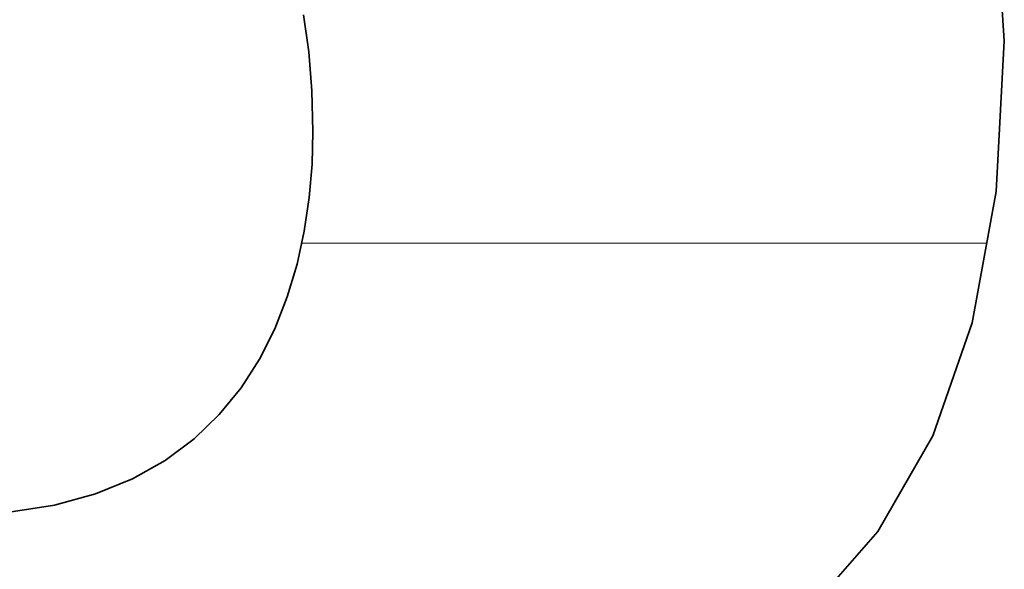
# Model space of a CAD drawing. Units: millimetres. Extents: x 59 to 11996, y 24 to 8424.
# Drawn here: x 8380 to 8399, y 288 to 298 of the extents above; entities that cross this region are included whole.
import ezdxf

# ---------------------------------------------------------------- set-up
doc = ezdxf.new("R2010")
doc.units = ezdxf.units.MM
doc.header["$MEASUREMENT"] = 0
doc.layers.add('(1) Shape lines', color=7, linetype='Continuous', lineweight=35)
doc.layers.add('(9) Sheet', color=7, linetype='Continuous', lineweight=35)

# ---------------------------------------------------------------- blocks, each defined once
blk = doc.blocks.new('HATCH_438_7b1cffdb-0d8e-4676-9a44-78a6c46b879f')
at = {"layer": '(1) Shape lines', "color": 0, "lineweight": 9}
blk.add_line((8385.452, 294), (8385.294, 294), dxfattribs=at)
blk = doc.blocks.new('HATCH_443_ec45ae1b-5360-4861-b13d-e0a89cf3c193')
at = {"layer": '(1) Shape lines', "color": 0, "lineweight": 9}
blk.add_line((8385.452, 294), (8385.452, 294), dxfattribs=at)
blk = doc.blocks.new('HATCH_444_80bfc15b-7d59-4d24-92d2-00653b78ba86')
at = {"layer": '(1) Shape lines', "color": 0, "lineweight": 9}
blk.add_line((8385.459, 294), (8385.452, 294), dxfattribs=at)
blk = doc.blocks.new('HATCH_449_96433813-2da0-41e5-af82-81d9a344ecd1')
at = {"layer": '(1) Shape lines', "color": 0, "lineweight": 9}
blk.add_line((8385.461, 294), (8385.459, 294), dxfattribs=at)
blk = doc.blocks.new('HATCH_450_b6d8040d-e22c-4450-a3f2-f3bf1155742e')
at = {"layer": '(1) Shape lines', "color": 0, "lineweight": 9}
blk.add_line((8385.532, 294), (8385.461, 294), dxfattribs=at)
blk = doc.blocks.new('HATCH_455_14a75421-660b-4d88-85fa-497006c5fee7')
at = {"layer": '(1) Shape lines', "color": 0, "lineweight": 9}
blk.add_line((8385.537, 294), (8385.532, 294), dxfattribs=at)
blk = doc.blocks.new('HATCH_456_20e65307-f724-44d4-b647-d69268e9a8fd')
at = {"layer": '(1) Shape lines', "color": 0, "lineweight": 9}
blk.add_line((8385.545, 294), (8385.537, 294), dxfattribs=at)
blk = doc.blocks.new('HATCH_459_3c58fd57-bae9-4853-abe2-7be2dd7ac6b1')
at = {"layer": '(1) Shape lines', "color": 0, "lineweight": 9}
blk.add_line((8385.698, 294), (8385.545, 294), dxfattribs=at)
blk = doc.blocks.new('HATCH_460_860ee0d4-12d7-4f40-8c8a-cf6e9015e823')
at = {"layer": '(1) Shape lines', "color": 0, "lineweight": 9}
blk.add_line((8385.999, 294), (8385.698, 294), dxfattribs=at)
blk = doc.blocks.new('HATCH_463_f34d091f-d9b6-4d91-bc11-dff08e8e24ef')
at = {"layer": '(1) Shape lines', "color": 0, "lineweight": 9}
blk.add_line((8386.01, 294), (8385.999, 294), dxfattribs=at)
blk = doc.blocks.new('HATCH_464_52f33c02-938b-4f1d-87bf-2f22cb135bc7')
at = {"layer": '(1) Shape lines', "color": 0, "lineweight": 9}
blk.add_line((8386.032, 294), (8386.01, 294), dxfattribs=at)
blk = doc.blocks.new('HATCH_467_d61f2f1a-b515-4823-9436-ec71717e97fc')
at = {"layer": '(1) Shape lines', "color": 0, "lineweight": 9}
blk.add_line((8386.243, 294), (8386.032, 294), dxfattribs=at)
blk = doc.blocks.new('HATCH_468_dff000ef-f7e9-4c52-b907-f258e6f2e0c5')
at = {"layer": '(1) Shape lines', "color": 0, "lineweight": 9}
blk.add_line((8386.676, 294), (8386.243, 294), dxfattribs=at)
blk = doc.blocks.new('HATCH_473_760445e1-5ec5-49c9-bc0e-7104d8e5c1b6')
at = {"layer": '(1) Shape lines', "color": 0, "lineweight": 9}
blk.add_line((8386.683, 294), (8386.676, 294), dxfattribs=at)
blk = doc.blocks.new('HATCH_474_1694326f-5a1f-407c-87a7-9ac7733853f1')
at = {"layer": '(1) Shape lines', "color": 0, "lineweight": 9}
blk.add_line((8386.697, 294), (8386.683, 294), dxfattribs=at)
blk = doc.blocks.new('HATCH_479_23f6de51-6c14-4714-8851-52261fbc51d6')
at = {"layer": '(1) Shape lines', "color": 0, "lineweight": 9}
blk.add_line((8386.991, 294), (8386.697, 294), dxfattribs=at)
blk = doc.blocks.new('HATCH_480_c861ceaa-8a13-4e0a-921e-cdcb41a50119')
at = {"layer": '(1) Shape lines', "color": 0, "lineweight": 9}
blk.add_line((8387.597, 294), (8386.991, 294), dxfattribs=at)
blk = doc.blocks.new('HATCH_485_238f7ab0-db1c-4119-a6ce-1ff8fc5bf8d4')
at = {"layer": '(1) Shape lines', "color": 0, "lineweight": 9}
blk.add_line((8387.691, 294), (8387.597, 294), dxfattribs=at)
blk = doc.blocks.new('HATCH_486_88ecf9f9-ba84-4351-8cc4-5ceed0adc4d3')
at = {"layer": '(1) Shape lines', "color": 0, "lineweight": 9}
blk.add_line((8387.887, 294), (8387.691, 294), dxfattribs=at)
blk = doc.blocks.new('HATCH_491_0f42da17-17eb-4bb7-8b74-6888e2d38751')
at = {"layer": '(1) Shape lines', "color": 0, "lineweight": 9}
blk.add_line((8388.117, 294), (8387.887, 294), dxfattribs=at)
blk = doc.blocks.new('HATCH_492_89639f2f-84a8-4ecc-8cd3-156ee4782b1a')
at = {"layer": '(1) Shape lines', "color": 0, "lineweight": 9}
blk.add_line((8388.595, 294), (8388.117, 294), dxfattribs=at)
blk = doc.blocks.new('HATCH_497_a817afea-3801-4a0b-9904-88cf4728f589')
at = {"layer": '(1) Shape lines', "color": 0, "lineweight": 9}
blk.add_line((8388.869, 294), (8388.595, 294), dxfattribs=at)
blk = doc.blocks.new('HATCH_498_7ea9da0f-5ec8-4e36-b1b5-757df2e04100')
at = {"layer": '(1) Shape lines', "color": 0, "lineweight": 9}
blk.add_line((8389.444, 294), (8388.869, 294), dxfattribs=at)
blk = doc.blocks.new('HATCH_505_0347ab4a-e28f-4d36-b078-93fc5132aa03')
at = {"layer": '(1) Shape lines', "color": 0, "lineweight": 9}
for p, q in [((8389.674, 308), (8389.444, 308)), ((8390.046, 301), (8389.444, 301)), ((8390.417, 294), (8389.444, 294)), ((8390.789, 287), (8389.444, 287))]:
    blk.add_line(p, q, dxfattribs=at)
blk = doc.blocks.new('HATCH_506_60a756a9-9d07-4998-b42c-12b9045dffd0')
at = {"layer": '(1) Shape lines', "color": 0, "lineweight": 9}
for p, q in [((8390.94, 308), (8389.674, 308)), ((8390.94, 301), (8390.046, 301)), ((8390.94, 294), (8390.417, 294)), ((8390.94, 287), (8390.789, 287))]:
    blk.add_line(p, q, dxfattribs=at)
blk = doc.blocks.new('HATCH_513_312f90bc-1d38-4b00-9762-9c432cc613b5')
at = {"layer": '(1) Shape lines', "color": 0, "lineweight": 9}
for p, q in [((8391.047, 308), (8390.94, 308)), ((8391.237, 301), (8390.94, 301)), ((8391.428, 294), (8390.94, 294)), ((8391.619, 287), (8390.94, 287))]:
    blk.add_line(p, q, dxfattribs=at)
blk = doc.blocks.new('HATCH_514_8d238ba4-22e8-4f6d-85ca-5964f4c346a3')
at = {"layer": '(1) Shape lines', "color": 0, "lineweight": 9}
for p, q in [((8391.689, 308), (8391.047, 308)), ((8391.689, 301), (8391.237, 301)), ((8391.689, 294), (8391.428, 294)), ((8391.689, 287), (8391.619, 287))]:
    blk.add_line(p, q, dxfattribs=at)
blk = doc.blocks.new('HATCH_521_7ca14049-8f72-4461-aace-cc269b23bf36')
at = {"layer": '(1) Shape lines', "color": 0, "lineweight": 9}
for p, q in [((8391.776, 308), (8391.689, 308)), ((8391.947, 301), (8391.689, 301)), ((8392.118, 294), (8391.689, 294)), ((8392.289, 287), (8391.689, 287))]:
    blk.add_line(p, q, dxfattribs=at)
blk = doc.blocks.new('HATCH_522_49154ec6-8a95-4601-bda6-56d356e7a16a')
at = {"layer": '(1) Shape lines', "color": 0, "lineweight": 9}
for p, q in [((8392.344, 308), (8391.776, 308)), ((8392.344, 301), (8391.947, 301)), ((8392.344, 294), (8392.118, 294)), ((8392.344, 287), (8392.289, 287))]:
    blk.add_line(p, q, dxfattribs=at)
blk = doc.blocks.new('HATCH_529_0e91cee5-ae93-4a85-87d3-0d6309aa3eda')
at = {"layer": '(1) Shape lines', "color": 0, "lineweight": 9}
for p, q in [((8392.44, 308), (8392.344, 308)), ((8392.651, 301), (8392.344, 301)), ((8392.862, 294), (8392.344, 294)), ((8393.073, 287), (8392.344, 287))]:
    blk.add_line(p, q, dxfattribs=at)
blk = doc.blocks.new('HATCH_530_aaad313c-cc63-45d7-aa67-4a93f577ef48')
at = {"layer": '(1) Shape lines', "color": 0, "lineweight": 9}
for p, q in [((8393.129, 308), (8392.44, 308)), ((8393.129, 301), (8392.651, 301)), ((8393.129, 294), (8392.862, 294)), ((8393.129, 287), (8393.073, 287))]:
    blk.add_line(p, q, dxfattribs=at)
blk = doc.blocks.new('HATCH_537_560956a8-a983-4c6b-8352-192bba6773eb')
at = {"layer": '(1) Shape lines', "color": 0, "lineweight": 9}
for p, q in [((8393.137, 308), (8393.129, 308)), ((8393.157, 301), (8393.129, 301)), ((8393.176, 294), (8393.129, 294)), ((8393.196, 287), (8393.129, 287))]:
    blk.add_line(p, q, dxfattribs=at)
blk = doc.blocks.new('HATCH_538_052f4f26-4960-463a-9010-1b51914bdbad')
at = {"layer": '(1) Shape lines', "color": 0, "lineweight": 9}
for p, q in [((8393.201, 308), (8393.137, 308)), ((8393.201, 301), (8393.157, 301)), ((8393.201, 294), (8393.176, 294)), ((8393.201, 287), (8393.196, 287))]:
    blk.add_line(p, q, dxfattribs=at)
blk = doc.blocks.new('HATCH_545_3ab27925-47bb-4309-a939-aa21b8ea85a2')
at = {"layer": '(1) Shape lines', "color": 0, "lineweight": 9}
for p, q in [((8393.249, 308), (8393.201, 308)), ((8393.374, 301), (8393.201, 301)), ((8393.498, 294), (8393.201, 294)), ((8393.622, 287), (8393.201, 287))]:
    blk.add_line(p, q, dxfattribs=at)
blk = doc.blocks.new('HATCH_546_4b676172-86a5-4312-90ca-1657d76f2082')
at = {"layer": '(1) Shape lines', "color": 0, "lineweight": 9}
for p, q in [((8393.65, 308), (8393.249, 308)), ((8393.65, 301), (8393.374, 301)), ((8393.65, 294), (8393.498, 294)), ((8393.65, 287), (8393.622, 287))]:
    blk.add_line(p, q, dxfattribs=at)
blk = doc.blocks.new('HATCH_553_fa42154c-120c-424a-a944-4109a20df865')
at = {"layer": '(1) Shape lines', "color": 0, "lineweight": 9}
for p, q in [((8393.651, 308), (8393.65, 308)), ((8393.652, 301), (8393.65, 301)), ((8393.653, 294), (8393.65, 294)), ((8393.654, 287), (8393.65, 287))]:
    blk.add_line(p, q, dxfattribs=at)
blk = doc.blocks.new('HATCH_554_2809b4bc-acf3-4d85-9c54-f54a8b35c3ca')
at = {"layer": '(1) Shape lines', "color": 0, "lineweight": 9}
for p, q in [((8393.654, 308), (8393.651, 308)), ((8393.654, 301), (8393.652, 301)), ((8393.654, 294), (8393.653, 294)), ((8393.654, 287), (8393.654, 287))]:
    blk.add_line(p, q, dxfattribs=at)
blk = doc.blocks.new('HATCH_561_a8a8624f-e0eb-4488-90d5-7327efa97cd2')
at = {"layer": '(1) Shape lines', "color": 0, "lineweight": 9}
for p, q in [((8393.686, 308), (8393.654, 308)), ((8393.778, 301), (8393.654, 301)), ((8393.869, 294), (8393.654, 294)), ((8393.96, 287), (8393.654, 287))]:
    blk.add_line(p, q, dxfattribs=at)
blk = doc.blocks.new('HATCH_562_3b47312e-7882-4c0d-88a2-04c72e7ebb2b')
at = {"layer": '(1) Shape lines', "color": 0, "lineweight": 9}
for p, q in [((8393.977, 308), (8393.686, 308)), ((8393.977, 301), (8393.778, 301)), ((8393.977, 294), (8393.869, 294)), ((8393.977, 287), (8393.96, 287))]:
    blk.add_line(p, q, dxfattribs=at)
blk = doc.blocks.new('HATCH_569_c6c1da00-5891-4eb7-832c-4db267243c51')
at = {"layer": '(1) Shape lines', "color": 0, "lineweight": 9}
for p, q in [((8393.994, 308), (8393.977, 308)), ((8394.046, 301), (8393.977, 301)), ((8394.099, 294), (8393.977, 294)), ((8394.151, 287), (8393.977, 287))]:
    blk.add_line(p, q, dxfattribs=at)
blk = doc.blocks.new('HATCH_570_0e4df96b-c4f8-48e2-ba28-b862eb79097a')
at = {"layer": '(1) Shape lines', "color": 0, "lineweight": 9}
for p, q in [((8394.16, 308), (8393.994, 308)), ((8394.16, 301), (8394.046, 301)), ((8394.16, 294), (8394.099, 294)), ((8394.16, 287), (8394.151, 287))]:
    blk.add_line(p, q, dxfattribs=at)
blk = doc.blocks.new('HATCH_577_b183290d-1914-4509-a36b-39360c534291')
at = {"layer": '(1) Shape lines', "color": 0, "lineweight": 9}
for p, q in [((8394.194, 308), (8394.16, 308)), ((8394.313, 301), (8394.16, 301)), ((8394.431, 294), (8394.16, 294)), ((8394.55, 287), (8394.16, 287))]:
    blk.add_line(p, q, dxfattribs=at)
blk = doc.blocks.new('HATCH_578_2843fdb1-0691-4c95-995f-deb5a15e097b')
at = {"layer": '(1) Shape lines', "color": 0, "lineweight": 9}
for p, q in [((8394.565, 308), (8394.194, 308)), ((8394.565, 301), (8394.313, 301)), ((8394.565, 294), (8394.431, 294)), ((8394.565, 287), (8394.55, 287))]:
    blk.add_line(p, q, dxfattribs=at)
blk = doc.blocks.new('HATCH_585_ea1dde2e-2f65-4138-ac82-51e251e70c09')
at = {"layer": '(1) Shape lines', "color": 0, "lineweight": 9}
for p, q in [((8394.62, 308), (8394.565, 308)), ((8394.854, 301), (8394.565, 301)), ((8395.089, 294), (8394.565, 294)), ((8395.323, 287), (8394.565, 287))]:
    blk.add_line(p, q, dxfattribs=at)
blk = doc.blocks.new('HATCH_586_434a6e4b-f1fe-4967-adff-8fdf543a1702')
at = {"layer": '(1) Shape lines', "color": 0, "lineweight": 9}
for p, q in [((8395.332, 308), (8394.62, 308)), ((8395.332, 301), (8394.854, 301)), ((8395.332, 294), (8395.089, 294)), ((8395.332, 287), (8395.323, 287))]:
    blk.add_line(p, q, dxfattribs=at)
blk = doc.blocks.new('HATCH_593_55b8eff7-fe96-4aa6-82ee-14fee35f20b3')
at = {"layer": '(1) Shape lines', "color": 0, "lineweight": 9}
for p, q in [((8395.352, 308), (8395.332, 308)), ((8395.493, 301), (8395.332, 301)), ((8395.635, 294), (8395.332, 294)), ((8395.586, 287), (8395.332, 287))]:
    blk.add_line(p, q, dxfattribs=at)
blk = doc.blocks.new('HATCH_594_1006dc21-3796-4441-8ba4-7c1223388846')
at = {"layer": '(1) Shape lines', "color": 0, "lineweight": 9}
for p, q in [((8395.772, 308), (8395.352, 308)), ((8395.772, 301), (8395.493, 301)), ((8395.772, 294), (8395.635, 294))]:
    blk.add_line(p, q, dxfattribs=at)
blk = doc.blocks.new('HATCH_601_5e737e74-ee8f-49c6-97fd-4a176bd517b0')
at = {"layer": '(1) Shape lines', "color": 0, "lineweight": 9}
for p, q in [((8395.784, 308), (8395.772, 308)), ((8395.927, 301), (8395.772, 301)), ((8396.07, 294), (8395.772, 294))]:
    blk.add_line(p, q, dxfattribs=at)
blk = doc.blocks.new('HATCH_602_1dc48298-af41-4232-8ef2-d9f86e5fddd8')
at = {"layer": '(1) Shape lines', "color": 0, "lineweight": 9}
for p, q in [((8396.173, 308), (8395.784, 308)), ((8396.199, 301), (8395.927, 301)), ((8396.199, 294), (8396.07, 294))]:
    blk.add_line(p, q, dxfattribs=at)
blk = doc.blocks.new('HATCH_609_8e294662-71f0-47a7-8b90-6cedb75940ac')
at = {"layer": '(1) Shape lines', "color": 0, "lineweight": 9}
for p, q in [((8396.383, 301), (8396.199, 301)), ((8396.568, 294), (8396.199, 294))]:
    blk.add_line(p, q, dxfattribs=at)
blk = doc.blocks.new('HATCH_610_1961a2cf-c4af-4fb8-a6b0-aa7ff2d669a9')
at = {"layer": '(1) Shape lines', "color": 0, "lineweight": 9}
for p, q in [((8396.719, 301), (8396.383, 301)), ((8396.719, 294), (8396.568, 294))]:
    blk.add_line(p, q, dxfattribs=at)
blk = doc.blocks.new('HATCH_617_f7c2fcdd-ed36-4575-baa6-d05a07560d73')
at = {"layer": '(1) Shape lines', "color": 0, "lineweight": 9}
for p, q in [((8396.935, 301), (8396.719, 301)), ((8397.179, 294), (8396.719, 294))]:
    blk.add_line(p, q, dxfattribs=at)
blk = doc.blocks.new('HATCH_618_c04c171c-e4d7-4788-9cb5-71c210da05f6')
at = {"layer": '(1) Shape lines', "color": 0, "lineweight": 9}
for p, q in [((8397.34, 301), (8396.935, 301)), ((8397.34, 294), (8397.179, 294))]:
    blk.add_line(p, q, dxfattribs=at)
blk = doc.blocks.new('HATCH_625_bc0b99dc-845d-469b-8fd3-3c8d8f4bd3d7')
at = {"layer": '(1) Shape lines', "color": 0, "lineweight": 9}
for p, q in [((8397.342, 301), (8397.34, 301)), ((8397.345, 294), (8397.34, 294))]:
    blk.add_line(p, q, dxfattribs=at)
blk = doc.blocks.new('HATCH_626_0acc0383-1ffd-4b39-86aa-9556d7414063')
at = {"layer": '(1) Shape lines', "color": 0, "lineweight": 9}
for p, q in [((8397.347, 301), (8397.342, 301)), ((8397.347, 294), (8397.345, 294))]:
    blk.add_line(p, q, dxfattribs=at)
blk = doc.blocks.new('HATCH_633_c8ad0bc7-0924-4acd-ad0b-3b8df056ff13')
at = {"layer": '(1) Shape lines', "color": 0, "lineweight": 9}
for p, q in [((8397.499, 301), (8397.347, 301)), ((8397.698, 294), (8397.347, 294))]:
    blk.add_line(p, q, dxfattribs=at)
blk = doc.blocks.new('HATCH_634_e56a49de-a794-45e7-8976-8d4713e670dd')
at = {"layer": '(1) Shape lines', "color": 0, "lineweight": 9}
for p, q in [((8397.807, 301), (8397.499, 301)), ((8397.807, 294), (8397.698, 294))]:
    blk.add_line(p, q, dxfattribs=at)
blk = doc.blocks.new('HATCH_641_510b9904-c7c9-49bb-8203-238318a710a6')
at = {"layer": '(1) Shape lines', "color": 0, "lineweight": 9}
for p, q in [((8397.887, 301), (8397.807, 301)), ((8398.021, 294), (8397.807, 294))]:
    blk.add_line(p, q, dxfattribs=at)
blk = doc.blocks.new('HATCH_642_b056ff42-7c54-4456-a590-9452cdba4177')
at = {"layer": '(1) Shape lines', "color": 0, "lineweight": 9}
for p, q in [((8398.08, 301), (8397.887, 301)), ((8398.08, 294), (8398.021, 294))]:
    blk.add_line(p, q, dxfattribs=at)
blk = doc.blocks.new('HATCH_649_6af90cde-9d9b-4ccb-a592-3cdbb9af7581')
at = {"layer": '(1) Shape lines', "color": 0, "lineweight": 9}
for p, q in [((8398.175, 301), (8398.08, 301)), ((8398.364, 294), (8398.08, 294))]:
    blk.add_line(p, q, dxfattribs=at)
blk = doc.blocks.new('HATCH_650_eafd59e7-96c2-43ef-bbc9-e337ccb2b1c6')
at = {"layer": '(1) Shape lines', "color": 0, "lineweight": 9}
for p, q in [((8398.419, 301), (8398.175, 301)), ((8398.419, 294), (8398.364, 294))]:
    blk.add_line(p, q, dxfattribs=at)
blk = doc.blocks.new('HATCH_657_303f8b51-953d-48ac-9f32-0ad268c12fde')
at = {"layer": '(1) Shape lines', "color": 0, "lineweight": 9}
for p, q in [((8398.441, 301), (8398.419, 301)), ((8398.496, 294), (8398.419, 294))]:
    blk.add_line(p, q, dxfattribs=at)
blk = doc.blocks.new('HATCH_658_ba9ff46a-02cb-42cb-bfdd-f8adde8f0701')
at = {"layer": '(1) Shape lines', "color": 0, "lineweight": 9}
for p, q in [((8398.51, 301), (8398.441, 301)), ((8398.51, 294), (8398.496, 294))]:
    blk.add_line(p, q, dxfattribs=at)
blk = doc.blocks.new('HATCH_665_1237b6a7-5c40-4382-9ea5-ee7cade4dcc6')
at = {"layer": '(1) Shape lines', "color": 0, "lineweight": 9}
for p, q in [((8398.527, 301), (8398.51, 301)), ((8398.579, 294), (8398.51, 294))]:
    blk.add_line(p, q, dxfattribs=at)
blk = doc.blocks.new('HATCH_666_68cf0747-da28-46bb-a001-7ffc21099c74')
at = {"layer": '(1) Shape lines', "color": 0, "lineweight": 9}
for p, q in [((8398.591, 301), (8398.527, 301)), ((8398.591, 294), (8398.579, 294))]:
    blk.add_line(p, q, dxfattribs=at)
blk = doc.blocks.new('HATCH_673_4888c710-876e-4a27-8270-076696329969')
at = {"layer": '(1) Shape lines', "color": 0, "lineweight": 9}
for p, q in [((8398.638, 301), (8398.591, 301)), ((8398.807, 294), (8398.591, 294))]:
    blk.add_line(p, q, dxfattribs=at)
blk = doc.blocks.new('HATCH_674_014f99ea-455d-4ae5-8b39-68b445be653a')
at = {"layer": '(1) Shape lines', "color": 0, "lineweight": 9}
for p, q in [((8398.815, 301), (8398.638, 301)), ((8398.815, 294), (8398.807, 294))]:
    blk.add_line(p, q, dxfattribs=at)
blk = doc.blocks.new('HATCH_681_38790985-d9c7-4414-8356-01a537f9858a')
at = {"layer": '(1) Shape lines', "color": 0, "lineweight": 9}
for p, q in [((8398.844, 301), (8398.815, 301)), ((8398.879, 294), (8398.815, 294))]:
    blk.add_line(p, q, dxfattribs=at)
blk = doc.blocks.new('GROUP_0_34a6d6e2-7253-442f-8fc0-0d1917cd68fb')
at = {"layer": '(9) Sheet', "color": 7, "linetype": 'Continuous', "lineweight": 35, "ltscale": 20}
for points in [[(8395.332, 286.711), (8396.719, 288.291), (8397.807, 290.189), (8398.591, 292.426), (8399.066, 295.024), (8399.225, 298.005), (8399.031, 300.947), (8398.78, 302.367), (8398.419, 303.74), (8397.943, 305.057), (8397.347, 306.309), (8396.625, 307.486), (8395.772, 308.578), (8394.782, 309.578)], [(8385.346, 298.521), (8385.452, 297.789), (8385.513, 297.018), (8385.532, 296.211), (8385.515, 295.561), (8385.459, 294.902), (8385.361, 294.239), (8385.217, 293.581), (8385.024, 292.935), (8384.777, 292.307), (8384.473, 291.705), (8384.108, 291.136), (8383.677, 290.607), (8383.178, 290.125), (8382.606, 289.698), (8381.957, 289.332), (8381.228, 289.035), (8380.415, 288.814), (8379.513, 288.676)]]:
    blk.add_lwpolyline(points, dxfattribs=at)
at = {"layer": '(1) Shape lines', "color": 154, "linetype": 'ByBlock'}
for name in ['HATCH_455_14a75421-660b-4d88-85fa-497006c5fee7', 'HATCH_456_20e65307-f724-44d4-b647-d69268e9a8fd', 'HATCH_459_3c58fd57-bae9-4853-abe2-7be2dd7ac6b1', 'HATCH_460_860ee0d4-12d7-4f40-8c8a-cf6e9015e823', 'HATCH_463_f34d091f-d9b6-4d91-bc11-dff08e8e24ef', 'HATCH_464_52f33c02-938b-4f1d-87bf-2f22cb135bc7', 'HATCH_467_d61f2f1a-b515-4823-9436-ec71717e97fc', 'HATCH_468_dff000ef-f7e9-4c52-b907-f258e6f2e0c5', 'HATCH_473_760445e1-5ec5-49c9-bc0e-7104d8e5c1b6', 'HATCH_474_1694326f-5a1f-407c-87a7-9ac7733853f1', 'HATCH_479_23f6de51-6c14-4714-8851-52261fbc51d6', 'HATCH_480_c861ceaa-8a13-4e0a-921e-cdcb41a50119', 'HATCH_485_238f7ab0-db1c-4119-a6ce-1ff8fc5bf8d4', 'HATCH_486_88ecf9f9-ba84-4351-8cc4-5ceed0adc4d3', 'HATCH_491_0f42da17-17eb-4bb7-8b74-6888e2d38751', 'HATCH_492_89639f2f-84a8-4ecc-8cd3-156ee4782b1a', 'HATCH_497_a817afea-3801-4a0b-9904-88cf4728f589', 'HATCH_498_7ea9da0f-5ec8-4e36-b1b5-757df2e04100', 'HATCH_505_0347ab4a-e28f-4d36-b078-93fc5132aa03', 'HATCH_506_60a756a9-9d07-4998-b42c-12b9045dffd0', 'HATCH_513_312f90bc-1d38-4b00-9762-9c432cc613b5', 'HATCH_514_8d238ba4-22e8-4f6d-85ca-5964f4c346a3', 'HATCH_521_7ca14049-8f72-4461-aace-cc269b23bf36', 'HATCH_522_49154ec6-8a95-4601-bda6-56d356e7a16a', 'HATCH_529_0e91cee5-ae93-4a85-87d3-0d6309aa3eda', 'HATCH_530_aaad313c-cc63-45d7-aa67-4a93f577ef48', 'HATCH_537_560956a8-a983-4c6b-8352-192bba6773eb', 'HATCH_538_052f4f26-4960-463a-9010-1b51914bdbad', 'HATCH_545_3ab27925-47bb-4309-a939-aa21b8ea85a2', 'HATCH_546_4b676172-86a5-4312-90ca-1657d76f2082', 'HATCH_553_fa42154c-120c-424a-a944-4109a20df865', 'HATCH_554_2809b4bc-acf3-4d85-9c54-f54a8b35c3ca', 'HATCH_561_a8a8624f-e0eb-4488-90d5-7327efa97cd2', 'HATCH_562_3b47312e-7882-4c0d-88a2-04c72e7ebb2b', 'HATCH_569_c6c1da00-5891-4eb7-832c-4db267243c51', 'HATCH_570_0e4df96b-c4f8-48e2-ba28-b862eb79097a', 'HATCH_577_b183290d-1914-4509-a36b-39360c534291', 'HATCH_578_2843fdb1-0691-4c95-995f-deb5a15e097b', 'HATCH_585_ea1dde2e-2f65-4138-ac82-51e251e70c09', 'HATCH_586_434a6e4b-f1fe-4967-adff-8fdf543a1702', 'HATCH_593_55b8eff7-fe96-4aa6-82ee-14fee35f20b3', 'HATCH_594_1006dc21-3796-4441-8ba4-7c1223388846', 'HATCH_601_5e737e74-ee8f-49c6-97fd-4a176bd517b0', 'HATCH_602_1dc48298-af41-4232-8ef2-d9f86e5fddd8', 'HATCH_609_8e294662-71f0-47a7-8b90-6cedb75940ac', 'HATCH_610_1961a2cf-c4af-4fb8-a6b0-aa7ff2d669a9', 'HATCH_617_f7c2fcdd-ed36-4575-baa6-d05a07560d73', 'HATCH_618_c04c171c-e4d7-4788-9cb5-71c210da05f6', 'HATCH_625_bc0b99dc-845d-469b-8fd3-3c8d8f4bd3d7', 'HATCH_626_0acc0383-1ffd-4b39-86aa-9556d7414063', 'HATCH_633_c8ad0bc7-0924-4acd-ad0b-3b8df056ff13', 'HATCH_634_e56a49de-a794-45e7-8976-8d4713e670dd', 'HATCH_641_510b9904-c7c9-49bb-8203-238318a710a6', 'HATCH_642_b056ff42-7c54-4456-a590-9452cdba4177', 'HATCH_649_6af90cde-9d9b-4ccb-a592-3cdbb9af7581', 'HATCH_650_eafd59e7-96c2-43ef-bbc9-e337ccb2b1c6', 'HATCH_657_303f8b51-953d-48ac-9f32-0ad268c12fde', 'HATCH_658_ba9ff46a-02cb-42cb-bfdd-f8adde8f0701', 'HATCH_665_1237b6a7-5c40-4382-9ea5-ee7cade4dcc6', 'HATCH_666_68cf0747-da28-46bb-a001-7ffc21099c74', 'HATCH_673_4888c710-876e-4a27-8270-076696329969', 'HATCH_674_014f99ea-455d-4ae5-8b39-68b445be653a', 'HATCH_681_38790985-d9c7-4414-8356-01a537f9858a', 'HATCH_438_7b1cffdb-0d8e-4676-9a44-78a6c46b879f', 'HATCH_443_ec45ae1b-5360-4861-b13d-e0a89cf3c193', 'HATCH_444_80bfc15b-7d59-4d24-92d2-00653b78ba86', 'HATCH_449_96433813-2da0-41e5-af82-81d9a344ecd1', 'HATCH_450_b6d8040d-e22c-4450-a3f2-f3bf1155742e']:
    blk.add_blockref(name, (0, 0), dxfattribs=at)

msp = doc.modelspace()

# ---------------------------------------------------------------- block references
at = {"color": 7, "linetype": 'ByBlock'}
msp.add_blockref('GROUP_0_34a6d6e2-7253-442f-8fc0-0d1917cd68fb', (0, 0), dxfattribs=at)

doc.saveas('drawing.dxf')
